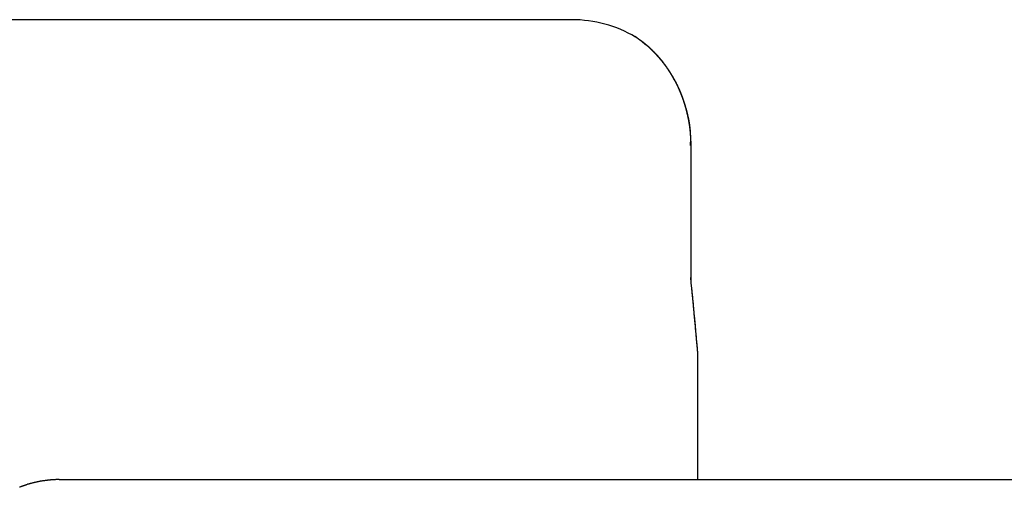
# Model space of a CAD drawing. Units: millimetres. Extents: x 0 to 4200, y 0 to 3227.
# Drawn here: x 2473 to 2484, y 1539 to 1545 of the extents above; entities that cross this region are included whole.
import ezdxf

# ---------------------------------------------------------------- set-up
doc = ezdxf.new("R2010")
doc.units = ezdxf.units.MM
doc.layers.add('外形線', color=3, linetype='CONTINUOUS')

# ---------------------------------------------------------------- blocks, each defined once
blk = doc.blocks.new('PD-100H-B側面')
at = {"layer": '外形線', "linetype": 'Continuous'}
for p, q in [((-110.692, 30.03), (-175.692, 30.03)), ((-109.272, 28.53), (-109.271, 28.53)), ((-109.271, 26.914), (-109.271, 28.53)), ((-109.192, 24.55), (-109.192, 26.051)), ((-116.809, 24.55), (-96.165, 24.55))]:
    blk.add_line(p, q, dxfattribs=at)
at = {"layer": '外形線', "linetype": 'Continuous', "flags": 128}
for points in [[(-109.769, 29.696), (-109.769, 29.697), (-109.769, 29.697), (-109.77, 29.698), (-109.771, 29.699), (-109.772, 29.7), (-109.774, 29.701), (-109.775, 29.702), (-109.777, 29.704), (-109.778, 29.705), (-109.78, 29.706), (-109.781, 29.708), (-109.783, 29.709), (-109.784, 29.71), (-109.785, 29.711), (-109.786, 29.712), (-109.787, 29.713), (-109.788, 29.714), (-109.789, 29.715), (-109.79, 29.716), (-109.791, 29.716), (-109.792, 29.717), (-109.793, 29.718), (-109.794, 29.719), (-109.795, 29.72), (-109.796, 29.721), (-109.797, 29.722), (-109.799, 29.723), (-109.8, 29.724), (-109.801, 29.724), (-109.802, 29.725), (-109.803, 29.726), (-109.804, 29.727), (-109.805, 29.728), (-109.806, 29.729), (-109.807, 29.73), (-109.808, 29.731), (-109.809, 29.732), (-109.81, 29.732), (-109.811, 29.733), (-109.812, 29.734), (-109.813, 29.735), (-109.814, 29.736), (-109.815, 29.737), (-109.816, 29.738), (-109.817, 29.738), (-109.818, 29.739), (-109.819, 29.74), (-109.82, 29.741), (-109.821, 29.742), (-109.822, 29.742), (-109.823, 29.743), (-109.824, 29.744), (-109.825, 29.745), (-109.826, 29.746), (-109.827, 29.746), (-109.828, 29.747), (-109.829, 29.748), (-109.83, 29.749), (-109.831, 29.749), (-109.832, 29.75), (-109.833, 29.751), (-109.834, 29.752), (-109.835, 29.752), (-109.836, 29.753), (-109.837, 29.754), (-109.838, 29.755), (-109.839, 29.755), (-109.84, 29.756), (-109.84, 29.757), (-109.841, 29.757), (-109.842, 29.758), (-109.843, 29.759), (-109.844, 29.76), (-109.845, 29.76), (-109.846, 29.761), (-109.847, 29.762), (-109.848, 29.762), (-109.849, 29.763), (-109.849, 29.764), (-109.85, 29.764), (-109.851, 29.765), (-109.852, 29.766), (-109.853, 29.766), (-109.854, 29.767), (-109.855, 29.768), (-109.855, 29.768), (-109.856, 29.769), (-109.857, 29.77), (-109.858, 29.77), (-109.859, 29.771), (-109.86, 29.771), (-109.86, 29.772), (-109.861, 29.773), (-109.862, 29.773), (-109.863, 29.774), (-109.864, 29.774), (-109.865, 29.775), (-109.865, 29.776), (-109.866, 29.776), (-109.867, 29.777), (-109.868, 29.777), (-109.868, 29.778), (-109.869, 29.779), (-109.87, 29.779), (-109.871, 29.78), (-109.872, 29.78), (-109.872, 29.781), (-109.873, 29.781), (-109.874, 29.782), (-109.875, 29.783), (-109.875, 29.783), (-109.876, 29.784), (-109.877, 29.784), (-109.878, 29.785), (-109.878, 29.785), (-109.879, 29.786), (-109.88, 29.786), (-109.88, 29.787), (-109.881, 29.787), (-109.882, 29.788), (-109.883, 29.789), (-109.883, 29.789), (-109.884, 29.79), (-109.885, 29.79), (-109.885, 29.791), (-109.886, 29.791), (-109.887, 29.791), (-109.887, 29.792), (-109.888, 29.792), (-109.889, 29.793), (-109.889, 29.793), (-109.89, 29.794), (-109.891, 29.794), (-109.891, 29.795), (-109.892, 29.795), (-109.893, 29.796), (-109.893, 29.796), (-109.894, 29.797), (-109.894, 29.797), (-109.895, 29.798), (-109.896, 29.798), (-109.896, 29.799), (-109.897, 29.799), (-109.898, 29.799), (-109.898, 29.8), (-109.899, 29.8), (-109.899, 29.801), (-109.9, 29.801), (-109.9, 29.802), (-109.901, 29.802), (-109.902, 29.802), (-109.902, 29.803), (-109.903, 29.803), (-109.903, 29.804), (-109.904, 29.804), (-109.904, 29.804), (-109.905, 29.805), (-109.906, 29.805), (-109.906, 29.806), (-109.907, 29.806), (-109.907, 29.806), (-109.908, 29.807), (-109.908, 29.807), (-109.909, 29.808), (-109.909, 29.808), (-109.91, 29.808), (-109.91, 29.809), (-109.911, 29.809), (-109.911, 29.809), (-109.912, 29.81), (-109.912, 29.81), (-109.913, 29.81), (-109.913, 29.811), (-109.914, 29.811), (-109.914, 29.812), (-109.915, 29.812), (-109.915, 29.812), (-109.916, 29.812), (-109.916, 29.813), (-109.917, 29.813), (-109.917, 29.813), (-109.918, 29.814), (-109.918, 29.814), (-109.918, 29.814), (-109.919, 29.815), (-109.919, 29.815), (-109.92, 29.815), (-109.92, 29.816), (-109.921, 29.816), (-109.921, 29.816), (-109.921, 29.816), (-109.922, 29.817), (-109.922, 29.817), (-109.923, 29.817), (-109.923, 29.818), (-109.923, 29.818), (-109.924, 29.818), (-109.924, 29.818), (-109.925, 29.819), (-109.925, 29.819), (-109.925, 29.819), (-109.926, 29.819), (-109.926, 29.82), (-109.926, 29.82), (-109.927, 29.82), (-109.927, 29.82), (-109.927, 29.821), (-109.928, 29.821), (-109.928, 29.821), (-109.928, 29.821), (-109.929, 29.822), (-109.929, 29.822), (-109.929, 29.822), (-109.93, 29.822), (-109.93, 29.822), (-109.93, 29.823), (-109.931, 29.823), (-109.931, 29.823), (-109.931, 29.823), (-109.932, 29.823), (-109.932, 29.824), (-109.932, 29.824), (-109.932, 29.824), (-109.933, 29.824), (-109.933, 29.824), (-109.933, 29.825), (-109.933, 29.825), (-109.934, 29.825), (-109.934, 29.825), (-109.934, 29.825), (-109.934, 29.825), (-109.935, 29.826), (-109.935, 29.826), (-109.935, 29.826), (-109.935, 29.826), (-109.936, 29.826), (-109.936, 29.826), (-109.936, 29.826), (-109.936, 29.827), (-109.936, 29.827), (-109.937, 29.827), (-109.937, 29.827), (-109.937, 29.827), (-109.937, 29.827), (-109.937, 29.827), (-109.938, 29.827), (-109.938, 29.828), (-109.938, 29.828), (-109.938, 29.828), (-109.938, 29.828), (-109.938, 29.828), (-109.939, 29.828), (-109.939, 29.828), (-109.939, 29.828), (-109.939, 29.828), (-109.939, 29.828), (-109.939, 29.829), (-109.939, 29.829), (-109.939, 29.829), (-109.94, 29.829), (-109.94, 29.829), (-109.94, 29.829), (-109.94, 29.829), (-109.94, 29.829), (-109.94, 29.829), (-109.94, 29.829), (-109.94, 29.829), (-109.94, 29.829), (-109.94, 29.829), (-109.94, 29.829), (-109.941, 29.829), (-109.941, 29.829), (-109.941, 29.829), (-109.941, 29.829), (-109.941, 29.83), (-109.941, 29.83), (-109.941, 29.83), (-109.941, 29.83), (-109.941, 29.83), (-109.941, 29.83), (-109.941, 29.83), (-109.941, 29.83), (-109.941, 29.83), (-109.941, 29.83), (-109.941, 29.83), (-109.941, 29.83)], [(-109.771, 29.699), (-109.771, 29.699), (-109.771, 29.7), (-109.772, 29.7), (-109.773, 29.701), (-109.774, 29.702), (-109.775, 29.703), (-109.777, 29.705), (-109.778, 29.706), (-109.78, 29.707), (-109.781, 29.709), (-109.783, 29.71), (-109.784, 29.711), (-109.785, 29.712), (-109.786, 29.713), (-109.787, 29.714), (-109.788, 29.715), (-109.789, 29.716), (-109.79, 29.716), (-109.791, 29.717), (-109.792, 29.718), (-109.793, 29.719), (-109.794, 29.72), (-109.795, 29.721), (-109.796, 29.721), (-109.797, 29.722), (-109.798, 29.723), (-109.799, 29.724), (-109.8, 29.725), (-109.801, 29.726), (-109.802, 29.726), (-109.803, 29.727), (-109.804, 29.728), (-109.805, 29.729), (-109.806, 29.73), (-109.807, 29.73), (-109.808, 29.731), (-109.809, 29.732), (-109.81, 29.733), (-109.811, 29.734), (-109.811, 29.734), (-109.812, 29.735), (-109.813, 29.736), (-109.814, 29.737), (-109.815, 29.737), (-109.816, 29.738), (-109.817, 29.739), (-109.818, 29.739), (-109.818, 29.74), (-109.819, 29.741), (-109.82, 29.741), (-109.821, 29.742), (-109.822, 29.743), (-109.823, 29.744), (-109.823, 29.744), (-109.824, 29.745), (-109.827, 29.747), (-109.829, 29.749), (-109.832, 29.751), (-109.834, 29.753), (-109.836, 29.755), (-109.839, 29.757), (-109.841, 29.759), (-109.844, 29.761), (-109.846, 29.763), (-109.849, 29.765), (-109.851, 29.767), (-109.852, 29.768), (-109.852, 29.768), (-109.853, 29.769), (-109.854, 29.769), (-109.854, 29.77), (-109.855, 29.771), (-109.856, 29.771), (-109.856, 29.772), (-109.857, 29.772), (-109.858, 29.773), (-109.858, 29.773), (-109.859, 29.773), (-109.859, 29.773), (-109.859, 29.773), (-109.859, 29.774), (-109.859, 29.774), (-109.86, 29.774), (-109.86, 29.774), (-109.86, 29.774), (-109.86, 29.774), (-109.861, 29.775), (-109.861, 29.775), (-109.861, 29.775), (-109.861, 29.775), (-109.861, 29.775), (-109.861, 29.776), (-109.861, 29.776), (-109.861, 29.776), (-109.862, 29.776), (-109.862, 29.776), (-109.862, 29.776), (-109.862, 29.776), (-109.862, 29.776), (-109.862, 29.776), (-109.862, 29.776), (-109.862, 29.776), (-109.862, 29.776), (-109.862, 29.776), (-109.862, 29.776), (-109.862, 29.776), (-109.862, 29.776), (-109.862, 29.776), (-109.862, 29.776), (-109.862, 29.776), (-109.862, 29.776), (-109.862, 29.776), (-109.862, 29.776), (-109.862, 29.776), (-109.862, 29.775), (-109.862, 29.775), (-109.862, 29.775), (-109.862, 29.775), (-109.861, 29.775), (-109.861, 29.775), (-109.861, 29.775), (-109.86, 29.774), (-109.86, 29.774), (-109.859, 29.774), (-109.858, 29.773), (-109.858, 29.773), (-109.858, 29.772), (-109.857, 29.772), (-109.857, 29.772), (-109.857, 29.771), (-109.856, 29.771), (-109.856, 29.77), (-109.856, 29.77), (-109.855, 29.77), (-109.855, 29.769), (-109.855, 29.769), (-109.854, 29.769), (-109.854, 29.768), (-109.853, 29.768), (-109.853, 29.768), (-109.852, 29.767), (-109.852, 29.767), (-109.852, 29.767), (-109.851, 29.766), (-109.85, 29.765), (-109.849, 29.765), (-109.849, 29.764), (-109.848, 29.763), (-109.847, 29.762), (-109.846, 29.762), (-109.846, 29.761), (-109.845, 29.76), (-109.844, 29.759), (-109.843, 29.759), (-109.841, 29.757), (-109.839, 29.755), (-109.837, 29.753), (-109.835, 29.751), (-109.833, 29.749), (-109.832, 29.747), (-109.83, 29.745), (-109.829, 29.744), (-109.827, 29.743), (-109.827, 29.742), (-109.827, 29.742)], [(-109.277, 28.551), (-109.277, 28.551), (-109.277, 28.553), (-109.277, 28.556), (-109.277, 28.56), (-109.277, 28.565), (-109.277, 28.57), (-109.276, 28.576), (-109.276, 28.582), (-109.276, 28.588), (-109.276, 28.594), (-109.276, 28.6), (-109.276, 28.605), (-109.276, 28.61), (-109.276, 28.615), (-109.276, 28.62), (-109.276, 28.624), (-109.276, 28.628), (-109.276, 28.632), (-109.276, 28.636), (-109.276, 28.64), (-109.276, 28.644), (-109.276, 28.648), (-109.277, 28.652), (-109.277, 28.656), (-109.277, 28.661), (-109.277, 28.665), (-109.277, 28.669), (-109.278, 28.674), (-109.278, 28.678), (-109.278, 28.683), (-109.278, 28.687), (-109.279, 28.691), (-109.279, 28.696), (-109.279, 28.7), (-109.28, 28.705), (-109.28, 28.709), (-109.28, 28.713), (-109.281, 28.717), (-109.281, 28.722), (-109.281, 28.726), (-109.282, 28.73), (-109.282, 28.734), (-109.283, 28.739), (-109.283, 28.743), (-109.284, 28.747), (-109.284, 28.751), (-109.285, 28.756), (-109.285, 28.76), (-109.286, 28.764), (-109.287, 28.768), (-109.287, 28.772), (-109.288, 28.777), (-109.288, 28.781), (-109.289, 28.785), (-109.29, 28.789), (-109.29, 28.794), (-109.291, 28.798), (-109.292, 28.802), (-109.292, 28.806), (-109.293, 28.81), (-109.294, 28.814), (-109.294, 28.818), (-109.295, 28.823), (-109.296, 28.827), (-109.297, 28.831), (-109.297, 28.835), (-109.298, 28.839), (-109.299, 28.843), (-109.3, 28.847), (-109.301, 28.851), (-109.302, 28.855), (-109.302, 28.859), (-109.303, 28.864), (-109.304, 28.868), (-109.305, 28.872), (-109.306, 28.876), (-109.307, 28.88), (-109.308, 28.884), (-109.309, 28.888), (-109.309, 28.892), (-109.31, 28.896), (-109.311, 28.9), (-109.312, 28.904), (-109.313, 28.908), (-109.314, 28.912), (-109.315, 28.915), (-109.316, 28.919), (-109.317, 28.923), (-109.318, 28.927), (-109.319, 28.931), (-109.32, 28.935), (-109.321, 28.939), (-109.322, 28.943), (-109.323, 28.947), (-109.324, 28.95), (-109.325, 28.954), (-109.326, 28.958), (-109.327, 28.962), (-109.328, 28.966), (-109.329, 28.97), (-109.331, 28.973), (-109.332, 28.977), (-109.333, 28.981), (-109.334, 28.985), (-109.335, 28.988), (-109.336, 28.992), (-109.337, 28.996), (-109.338, 29), (-109.339, 29.003), (-109.34, 29.007), (-109.342, 29.011), (-109.343, 29.014), (-109.344, 29.018), (-109.345, 29.022), (-109.346, 29.025), (-109.347, 29.029), (-109.348, 29.032), (-109.349, 29.036), (-109.351, 29.04), (-109.352, 29.043), (-109.353, 29.047), (-109.354, 29.05), (-109.355, 29.054), (-109.356, 29.057), (-109.358, 29.061), (-109.359, 29.064), (-109.36, 29.068), (-109.361, 29.071), (-109.362, 29.075), (-109.364, 29.078), (-109.365, 29.082), (-109.366, 29.085), (-109.367, 29.089), (-109.369, 29.092), (-109.37, 29.096), (-109.371, 29.099), (-109.372, 29.102), (-109.374, 29.106), (-109.375, 29.109), (-109.376, 29.113), (-109.377, 29.116), (-109.379, 29.119), (-109.38, 29.123), (-109.381, 29.126), (-109.382, 29.129), (-109.384, 29.133), (-109.385, 29.136), (-109.386, 29.139), (-109.388, 29.142), (-109.389, 29.146), (-109.39, 29.149), (-109.391, 29.152), (-109.393, 29.155), (-109.394, 29.159), (-109.395, 29.162), (-109.397, 29.165), (-109.398, 29.168), (-109.399, 29.171), (-109.401, 29.175), (-109.402, 29.178), (-109.403, 29.181), (-109.405, 29.184), (-109.406, 29.187), (-109.407, 29.19), (-109.409, 29.193), (-109.41, 29.196), (-109.411, 29.2), (-109.413, 29.203), (-109.414, 29.206), (-109.416, 29.209), (-109.417, 29.212), (-109.418, 29.215), (-109.42, 29.218), (-109.421, 29.221), (-109.422, 29.224), (-109.424, 29.227), (-109.425, 29.23), (-109.427, 29.233), (-109.428, 29.236), (-109.429, 29.239), (-109.431, 29.241), (-109.432, 29.244), (-109.434, 29.247), (-109.435, 29.25), (-109.437, 29.253), (-109.438, 29.256), (-109.439, 29.259), (-109.441, 29.262), (-109.442, 29.265), (-109.444, 29.267), (-109.445, 29.27), (-109.447, 29.273), (-109.448, 29.276), (-109.449, 29.279), (-109.451, 29.282), (-109.452, 29.284), (-109.454, 29.287), (-109.455, 29.29), (-109.457, 29.293), (-109.458, 29.295), (-109.46, 29.298), (-109.461, 29.301), (-109.462, 29.303), (-109.464, 29.306), (-109.465, 29.309), (-109.467, 29.312), (-109.468, 29.314), (-109.47, 29.317), (-109.471, 29.32), (-109.473, 29.322), (-109.474, 29.325), (-109.476, 29.327), (-109.477, 29.33), (-109.479, 29.333), (-109.48, 29.335), (-109.481, 29.338), (-109.483, 29.34), (-109.484, 29.343), (-109.486, 29.346), (-109.487, 29.348), (-109.489, 29.351), (-109.49, 29.353), (-109.492, 29.356), (-109.493, 29.358), (-109.495, 29.361), (-109.496, 29.363), (-109.498, 29.366), (-109.499, 29.368), (-109.501, 29.371), (-109.502, 29.373), (-109.504, 29.375), (-109.505, 29.378), (-109.507, 29.38), (-109.508, 29.383), (-109.51, 29.385), (-109.511, 29.387), (-109.513, 29.39), (-109.514, 29.392), (-109.515, 29.394), (-109.517, 29.397), (-109.518, 29.399), (-109.52, 29.402), (-109.521, 29.404), (-109.523, 29.406), (-109.524, 29.408), (-109.526, 29.411), (-109.527, 29.413), (-109.529, 29.415), (-109.53, 29.417), (-109.532, 29.42), (-109.533, 29.422), (-109.535, 29.424), (-109.536, 29.427), (-109.538, 29.429), (-109.539, 29.431), (-109.54, 29.433), (-109.542, 29.435), (-109.543, 29.437), (-109.545, 29.44), (-109.546, 29.442), (-109.548, 29.444), (-109.549, 29.446), (-109.551, 29.448), (-109.552, 29.45), (-109.554, 29.452), (-109.555, 29.454), (-109.556, 29.457), (-109.558, 29.459), (-109.559, 29.461), (-109.561, 29.463), (-109.562, 29.465), (-109.564, 29.467), (-109.565, 29.469), (-109.567, 29.471), (-109.568, 29.473), (-109.569, 29.475), (-109.571, 29.477), (-109.572, 29.479), (-109.574, 29.481), (-109.575, 29.483), (-109.577, 29.485), (-109.578, 29.487), (-109.579, 29.489), (-109.581, 29.491), (-109.582, 29.493), (-109.584, 29.495), (-109.585, 29.497), (-109.586, 29.498), (-109.588, 29.5), (-109.589, 29.502), (-109.591, 29.504), (-109.592, 29.506), (-109.594, 29.508), (-109.595, 29.51), (-109.596, 29.512), (-109.598, 29.513), (-109.599, 29.515), (-109.601, 29.517), (-109.602, 29.519), (-109.603, 29.521), (-109.605, 29.522), (-109.606, 29.524), (-109.608, 29.526), (-109.609, 29.528), (-109.61, 29.53), (-109.612, 29.531), (-109.613, 29.533), (-109.615, 29.535), (-109.616, 29.537), (-109.617, 29.538), (-109.619, 29.54), (-109.62, 29.542), (-109.621, 29.543), (-109.623, 29.545), (-109.624, 29.547), (-109.626, 29.549), (-109.627, 29.55), (-109.628, 29.552), (-109.63, 29.554), (-109.631, 29.555), (-109.632, 29.557), (-109.634, 29.559), (-109.635, 29.56), (-109.636, 29.562), (-109.638, 29.563), (-109.639, 29.565), (-109.641, 29.567), (-109.642, 29.568), (-109.643, 29.57), (-109.645, 29.571), (-109.646, 29.573), (-109.647, 29.575), (-109.649, 29.576), (-109.65, 29.578), (-109.651, 29.579), (-109.653, 29.581), (-109.654, 29.582), (-109.655, 29.584), (-109.657, 29.585), (-109.658, 29.587), (-109.66, 29.589), (-109.661, 29.59), (-109.662, 29.591), (-109.664, 29.593), (-109.665, 29.594), (-109.666, 29.596), (-109.668, 29.597), (-109.669, 29.599), (-109.67, 29.6), (-109.672, 29.602), (-109.673, 29.603), (-109.674, 29.605), (-109.676, 29.606), (-109.677, 29.608), (-109.678, 29.609), (-109.679, 29.61), (-109.681, 29.612), (-109.682, 29.613), (-109.683, 29.615), (-109.685, 29.616), (-109.686, 29.617), (-109.687, 29.619), (-109.689, 29.62), (-109.69, 29.622), (-109.691, 29.623), (-109.693, 29.624), (-109.694, 29.626), (-109.695, 29.627), (-109.696, 29.628), (-109.698, 29.63), (-109.699, 29.631), (-109.7, 29.632), (-109.702, 29.634), (-109.703, 29.635), (-109.704, 29.636), (-109.706, 29.638), (-109.707, 29.639), (-109.708, 29.64), (-109.709, 29.642), (-109.711, 29.643), (-109.712, 29.644), (-109.713, 29.645), (-109.715, 29.647), (-109.716, 29.648), (-109.717, 29.649), (-109.718, 29.65), (-109.72, 29.652), (-109.721, 29.653), (-109.722, 29.654), (-109.723, 29.655), (-109.725, 29.657), (-109.726, 29.658), (-109.727, 29.659), (-109.728, 29.66), (-109.73, 29.661), (-109.731, 29.663), (-109.732, 29.664), (-109.734, 29.665), (-109.735, 29.666), (-109.736, 29.668), (-109.737, 29.669), (-109.739, 29.67), (-109.74, 29.671), (-109.741, 29.672), (-109.742, 29.673), (-109.743, 29.674), (-109.745, 29.676), (-109.746, 29.677), (-109.747, 29.678), (-109.748, 29.679), (-109.749, 29.68), (-109.75, 29.681), (-109.751, 29.682), (-109.752, 29.683), (-109.754, 29.684), (-109.755, 29.685), (-109.756, 29.686), (-109.758, 29.688), (-109.759, 29.689), (-109.761, 29.69), (-109.762, 29.692), (-109.764, 29.693), (-109.766, 29.695), (-109.767, 29.696), (-109.768, 29.697), (-109.769, 29.698), (-109.77, 29.699), (-109.77, 29.699), (-109.771, 29.699)], [(-109.272, 28.53), (-109.272, 28.531), (-109.272, 28.533), (-109.272, 28.535), (-109.272, 28.539), (-109.272, 28.544), (-109.272, 28.549), (-109.272, 28.554), (-109.272, 28.56), (-109.272, 28.566), (-109.272, 28.572), (-109.272, 28.578), (-109.273, 28.583), (-109.273, 28.588), (-109.273, 28.592), (-109.273, 28.597), (-109.273, 28.601), (-109.273, 28.605), (-109.274, 28.609), (-109.274, 28.613), (-109.274, 28.617), (-109.274, 28.621), (-109.275, 28.625), (-109.275, 28.629), (-109.275, 28.633), (-109.275, 28.637), (-109.276, 28.642), (-109.276, 28.646), (-109.276, 28.65), (-109.277, 28.655), (-109.277, 28.659), (-109.277, 28.663), (-109.278, 28.668), (-109.278, 28.672), (-109.278, 28.676), (-109.279, 28.681), (-109.279, 28.685), (-109.279, 28.689), (-109.28, 28.694), (-109.28, 28.698), (-109.281, 28.702), (-109.281, 28.706), (-109.282, 28.71), (-109.282, 28.715), (-109.283, 28.719), (-109.283, 28.723), (-109.283, 28.727), (-109.284, 28.731), (-109.285, 28.736), (-109.285, 28.74), (-109.286, 28.744), (-109.286, 28.748), (-109.287, 28.752), (-109.287, 28.757), (-109.288, 28.761), (-109.288, 28.765), (-109.289, 28.769), (-109.29, 28.773), (-109.29, 28.777), (-109.291, 28.781), (-109.291, 28.786), (-109.292, 28.79), (-109.293, 28.794), (-109.293, 28.798), (-109.294, 28.802), (-109.295, 28.806), (-109.296, 28.81), (-109.296, 28.814), (-109.297, 28.818), (-109.298, 28.822), (-109.298, 28.827), (-109.299, 28.831), (-109.3, 28.835), (-109.301, 28.839), (-109.301, 28.843), (-109.302, 28.847), (-109.303, 28.851), (-109.304, 28.855), (-109.305, 28.859), (-109.305, 28.863), (-109.306, 28.867), (-109.307, 28.871), (-109.308, 28.875), (-109.309, 28.879), (-109.31, 28.883), (-109.31, 28.887), (-109.311, 28.891), (-109.312, 28.895), (-109.313, 28.899), (-109.314, 28.903), (-109.315, 28.906), (-109.316, 28.91), (-109.317, 28.914), (-109.318, 28.918), (-109.319, 28.922), (-109.319, 28.926), (-109.32, 28.93), (-109.321, 28.933), (-109.322, 28.937), (-109.323, 28.941), (-109.324, 28.945), (-109.325, 28.949), (-109.326, 28.953), (-109.327, 28.956), (-109.328, 28.96), (-109.329, 28.964), (-109.33, 28.968), (-109.331, 28.971), (-109.332, 28.975), (-109.333, 28.979), (-109.334, 28.983), (-109.336, 28.986), (-109.337, 28.99), (-109.338, 28.994), (-109.339, 28.997), (-109.34, 29.001), (-109.341, 29.005), (-109.342, 29.008), (-109.343, 29.012), (-109.344, 29.016), (-109.345, 29.019), (-109.347, 29.023), (-109.348, 29.027), (-109.349, 29.03), (-109.35, 29.034), (-109.351, 29.037), (-109.352, 29.041), (-109.353, 29.044), (-109.355, 29.048), (-109.356, 29.052), (-109.357, 29.055), (-109.358, 29.059), (-109.359, 29.062), (-109.361, 29.066), (-109.362, 29.069), (-109.363, 29.073), (-109.364, 29.076), (-109.365, 29.08), (-109.367, 29.083), (-109.368, 29.087), (-109.369, 29.09), (-109.37, 29.093), (-109.372, 29.097), (-109.373, 29.1), (-109.374, 29.104), (-109.375, 29.107), (-109.377, 29.11), (-109.378, 29.114), (-109.379, 29.117), (-109.38, 29.12), (-109.382, 29.124), (-109.383, 29.127), (-109.384, 29.131), (-109.386, 29.134), (-109.387, 29.137), (-109.388, 29.14), (-109.389, 29.144), (-109.391, 29.147), (-109.392, 29.15), (-109.393, 29.153), (-109.395, 29.157), (-109.396, 29.16), (-109.397, 29.163), (-109.399, 29.166), (-109.4, 29.169), (-109.401, 29.173), (-109.403, 29.176), (-109.404, 29.179), (-109.405, 29.182), (-109.407, 29.185), (-109.408, 29.188), (-109.409, 29.191), (-109.411, 29.194), (-109.412, 29.198), (-109.414, 29.201), (-109.415, 29.204), (-109.416, 29.207), (-109.418, 29.21), (-109.419, 29.213), (-109.42, 29.216), (-109.422, 29.219), (-109.423, 29.222), (-109.425, 29.225), (-109.426, 29.228), (-109.427, 29.231), (-109.429, 29.234), (-109.43, 29.237), (-109.432, 29.24), (-109.433, 29.243), (-109.435, 29.246), (-109.436, 29.248), (-109.437, 29.251), (-109.439, 29.254), (-109.44, 29.257), (-109.442, 29.26), (-109.443, 29.263), (-109.444, 29.266), (-109.446, 29.269), (-109.447, 29.271), (-109.449, 29.274), (-109.45, 29.277), (-109.452, 29.28), (-109.453, 29.283), (-109.455, 29.285), (-109.456, 29.288), (-109.457, 29.291), (-109.459, 29.294), (-109.46, 29.296), (-109.462, 29.299), (-109.463, 29.302), (-109.465, 29.305), (-109.466, 29.307), (-109.468, 29.31), (-109.469, 29.313), (-109.471, 29.315), (-109.472, 29.318), (-109.473, 29.321), (-109.475, 29.323), (-109.476, 29.326), (-109.478, 29.329), (-109.479, 29.331), (-109.481, 29.334), (-109.482, 29.336), (-109.484, 29.339), (-109.485, 29.341), (-109.487, 29.344), (-109.488, 29.347), (-109.49, 29.349), (-109.491, 29.352), (-109.493, 29.354), (-109.494, 29.357), (-109.496, 29.359), (-109.497, 29.362), (-109.499, 29.364), (-109.5, 29.367), (-109.502, 29.369), (-109.503, 29.372), (-109.505, 29.374), (-109.506, 29.377), (-109.508, 29.379), (-109.509, 29.381), (-109.511, 29.384), (-109.512, 29.386), (-109.514, 29.389), (-109.515, 29.391), (-109.517, 29.393), (-109.518, 29.396), (-109.52, 29.398), (-109.521, 29.401), (-109.523, 29.403), (-109.524, 29.405), (-109.526, 29.408), (-109.527, 29.41), (-109.529, 29.412), (-109.53, 29.415), (-109.532, 29.417), (-109.533, 29.419), (-109.535, 29.421), (-109.536, 29.424), (-109.538, 29.426), (-109.539, 29.428), (-109.541, 29.43), (-109.542, 29.433), (-109.544, 29.435), (-109.545, 29.437), (-109.547, 29.439), (-109.548, 29.441), (-109.549, 29.444), (-109.551, 29.446), (-109.552, 29.448), (-109.554, 29.45), (-109.555, 29.452), (-109.557, 29.454), (-109.558, 29.456), (-109.56, 29.459), (-109.561, 29.461), (-109.563, 29.463), (-109.564, 29.465), (-109.566, 29.467), (-109.567, 29.469), (-109.569, 29.471), (-109.57, 29.473), (-109.572, 29.475), (-109.573, 29.477), (-109.575, 29.479), (-109.576, 29.481), (-109.578, 29.483), (-109.579, 29.485), (-109.581, 29.487), (-109.582, 29.489), (-109.584, 29.491), (-109.585, 29.493), (-109.586, 29.495), (-109.588, 29.497), (-109.589, 29.499), (-109.591, 29.501), (-109.592, 29.503), (-109.594, 29.505), (-109.595, 29.507), (-109.597, 29.509), (-109.598, 29.51), (-109.6, 29.512), (-109.601, 29.514), (-109.602, 29.516), (-109.604, 29.518), (-109.605, 29.52), (-109.607, 29.522), (-109.608, 29.523), (-109.61, 29.525), (-109.611, 29.527), (-109.613, 29.529), (-109.614, 29.531), (-109.615, 29.532), (-109.617, 29.534), (-109.618, 29.536), (-109.62, 29.538), (-109.621, 29.54), (-109.623, 29.541), (-109.624, 29.543), (-109.625, 29.545), (-109.627, 29.547), (-109.628, 29.548), (-109.63, 29.55), (-109.631, 29.552), (-109.632, 29.553), (-109.634, 29.555), (-109.635, 29.557), (-109.637, 29.558), (-109.638, 29.56), (-109.64, 29.562), (-109.641, 29.564), (-109.642, 29.565), (-109.644, 29.567), (-109.645, 29.568), (-109.647, 29.57), (-109.648, 29.572), (-109.649, 29.573), (-109.651, 29.575), (-109.652, 29.577), (-109.653, 29.578), (-109.655, 29.58), (-109.656, 29.581), (-109.658, 29.583), (-109.659, 29.585), (-109.66, 29.586), (-109.662, 29.588), (-109.663, 29.589), (-109.664, 29.591), (-109.666, 29.592), (-109.667, 29.594), (-109.669, 29.595), (-109.67, 29.597), (-109.671, 29.598), (-109.673, 29.6), (-109.674, 29.601), (-109.675, 29.603), (-109.677, 29.604), (-109.678, 29.606), (-109.679, 29.607), (-109.681, 29.609), (-109.682, 29.61), (-109.683, 29.612), (-109.685, 29.613), (-109.686, 29.615), (-109.687, 29.616), (-109.689, 29.617), (-109.69, 29.619), (-109.691, 29.62), (-109.693, 29.622), (-109.694, 29.623), (-109.695, 29.625), (-109.697, 29.626), (-109.698, 29.627), (-109.699, 29.629), (-109.701, 29.63), (-109.702, 29.631), (-109.703, 29.633), (-109.705, 29.634), (-109.706, 29.635), (-109.707, 29.637), (-109.708, 29.638), (-109.71, 29.639), (-109.711, 29.641), (-109.712, 29.642), (-109.714, 29.643), (-109.715, 29.645), (-109.716, 29.646), (-109.717, 29.647), (-109.719, 29.649), (-109.72, 29.65), (-109.721, 29.651), (-109.722, 29.652), (-109.724, 29.654), (-109.725, 29.655), (-109.726, 29.656), (-109.728, 29.657), (-109.729, 29.659), (-109.73, 29.66), (-109.731, 29.661), (-109.733, 29.662), (-109.734, 29.664), (-109.735, 29.665), (-109.736, 29.666), (-109.738, 29.667), (-109.739, 29.669), (-109.74, 29.67), (-109.741, 29.671), (-109.742, 29.672), (-109.744, 29.673), (-109.745, 29.674), (-109.746, 29.675), (-109.747, 29.676), (-109.748, 29.677), (-109.749, 29.678), (-109.75, 29.679), (-109.752, 29.681), (-109.753, 29.682), (-109.754, 29.683), (-109.756, 29.685), (-109.757, 29.686), (-109.759, 29.687), (-109.76, 29.689), (-109.762, 29.69), (-109.764, 29.692), (-109.765, 29.693), (-109.766, 29.694), (-109.767, 29.695), (-109.768, 29.696), (-109.768, 29.696), (-109.769, 29.696)], [(-109.277, 28.53), (-109.277, 28.54), (-109.277, 28.551)], [(-109.262, 26.828), (-109.269, 26.894), (-109.275, 26.959)], [(-109.272, 26.893), (-109.272, 26.893), (-109.272, 26.893), (-109.272, 26.893), (-109.272, 26.893), (-109.272, 26.894), (-109.272, 26.894), (-109.272, 26.894), (-109.272, 26.894), (-109.272, 26.894), (-109.272, 26.894), (-109.272, 26.894), (-109.272, 26.894), (-109.272, 26.895), (-109.272, 26.895), (-109.272, 26.895), (-109.272, 26.895), (-109.272, 26.895), (-109.272, 26.895), (-109.272, 26.895), (-109.272, 26.895), (-109.272, 26.895), (-109.272, 26.895), (-109.272, 26.895), (-109.272, 26.896), (-109.272, 26.896), (-109.272, 26.896), (-109.272, 26.896), (-109.272, 26.896), (-109.272, 26.896), (-109.272, 26.896), (-109.272, 26.896), (-109.272, 26.896), (-109.272, 26.896), (-109.272, 26.897), (-109.272, 26.897), (-109.272, 26.897), (-109.272, 26.897), (-109.272, 26.897), (-109.272, 26.897), (-109.272, 26.897), (-109.272, 26.897), (-109.272, 26.897), (-109.272, 26.897), (-109.272, 26.898), (-109.272, 26.898), (-109.272, 26.898), (-109.272, 26.898), (-109.272, 26.898), (-109.272, 26.898), (-109.272, 26.898), (-109.272, 26.898), (-109.272, 26.898), (-109.272, 26.898), (-109.272, 26.899), (-109.272, 26.899), (-109.272, 26.899), (-109.272, 26.899), (-109.272, 26.899), (-109.272, 26.899), (-109.271, 26.899), (-109.271, 26.899), (-109.271, 26.899), (-109.271, 26.899), (-109.271, 26.9), (-109.271, 26.9), (-109.271, 26.9), (-109.271, 26.9), (-109.271, 26.9), (-109.271, 26.9), (-109.271, 26.9), (-109.271, 26.9), (-109.271, 26.9), (-109.271, 26.9), (-109.271, 26.901), (-109.271, 26.901), (-109.271, 26.901), (-109.271, 26.901), (-109.271, 26.901), (-109.271, 26.901), (-109.271, 26.901), (-109.271, 26.901), (-109.271, 26.901), (-109.271, 26.901), (-109.271, 26.902), (-109.271, 26.902), (-109.271, 26.902), (-109.271, 26.902), (-109.271, 26.902), (-109.271, 26.902), (-109.271, 26.902), (-109.271, 26.902), (-109.271, 26.902), (-109.271, 26.902), (-109.271, 26.903), (-109.271, 26.903), (-109.271, 26.903), (-109.271, 26.903), (-109.271, 26.903), (-109.271, 26.903), (-109.271, 26.903), (-109.271, 26.903), (-109.271, 26.903), (-109.271, 26.903), (-109.271, 26.904), (-109.271, 26.904), (-109.271, 26.904), (-109.271, 26.904), (-109.271, 26.904), (-109.271, 26.904), (-109.271, 26.904), (-109.271, 26.904), (-109.271, 26.904), (-109.271, 26.904), (-109.271, 26.905), (-109.271, 26.905), (-109.271, 26.905), (-109.271, 26.905), (-109.271, 26.905), (-109.271, 26.905), (-109.271, 26.905), (-109.271, 26.905), (-109.271, 26.905), (-109.271, 26.905), (-109.271, 26.905), (-109.271, 26.906), (-109.271, 26.906), (-109.271, 26.906), (-109.271, 26.906), (-109.271, 26.906), (-109.271, 26.906), (-109.271, 26.906), (-109.271, 26.906), (-109.271, 26.906), (-109.271, 26.906), (-109.271, 26.907), (-109.271, 26.907), (-109.271, 26.907), (-109.271, 26.907), (-109.271, 26.907), (-109.271, 26.907), (-109.271, 26.907), (-109.271, 26.907), (-109.271, 26.907), (-109.271, 26.907), (-109.271, 26.908), (-109.271, 26.908), (-109.271, 26.908), (-109.271, 26.908), (-109.271, 26.908), (-109.271, 26.908), (-109.271, 26.908), (-109.271, 26.908), (-109.271, 26.908), (-109.271, 26.908), (-109.271, 26.909), (-109.271, 26.909), (-109.271, 26.909), (-109.271, 26.909), (-109.271, 26.909), (-109.271, 26.909), (-109.271, 26.909), (-109.271, 26.909), (-109.271, 26.909), (-109.271, 26.909), (-109.271, 26.91), (-109.271, 26.91), (-109.271, 26.91), (-109.271, 26.91), (-109.271, 26.91), (-109.271, 26.91), (-109.271, 26.91), (-109.271, 26.91), (-109.271, 26.91), (-109.271, 26.91), (-109.271, 26.911), (-109.271, 26.911), (-109.271, 26.911), (-109.271, 26.911), (-109.271, 26.911), (-109.271, 26.911), (-109.271, 26.911), (-109.271, 26.911), (-109.271, 26.911), (-109.271, 26.911), (-109.271, 26.912), (-109.271, 26.912), (-109.271, 26.912), (-109.271, 26.912), (-109.271, 26.912), (-109.271, 26.912), (-109.271, 26.912), (-109.271, 26.912), (-109.271, 26.912), (-109.271, 26.912), (-109.271, 26.913), (-109.271, 26.913), (-109.271, 26.913), (-109.271, 26.913), (-109.271, 26.913), (-109.271, 26.913), (-109.271, 26.913), (-109.271, 26.913), (-109.271, 26.913), (-109.271, 26.913), (-109.271, 26.914), (-109.271, 26.914), (-109.271, 26.914), (-109.271, 26.914), (-109.271, 26.914), (-109.271, 26.914), (-109.271, 26.914), (-109.271, 26.914), (-109.271, 26.914), (-109.271, 26.914), (-109.271, 26.915), (-109.271, 26.915), (-109.271, 26.915), (-109.271, 26.915), (-109.271, 26.915), (-109.271, 26.915), (-109.271, 26.915), (-109.271, 26.915), (-109.271, 26.915), (-109.271, 26.915), (-109.271, 26.916), (-109.271, 26.916), (-109.271, 26.916), (-109.271, 26.916), (-109.271, 26.916), (-109.271, 26.916), (-109.271, 26.916), (-109.271, 26.916), (-109.271, 26.916), (-109.271, 26.916), (-109.271, 26.917), (-109.271, 26.917), (-109.271, 26.917), (-109.271, 26.917), (-109.271, 26.917), (-109.271, 26.917), (-109.271, 26.917), (-109.271, 26.917), (-109.271, 26.917), (-109.271, 26.917), (-109.271, 26.918), (-109.271, 26.918), (-109.271, 26.918), (-109.271, 26.918), (-109.271, 26.918), (-109.271, 26.918), (-109.271, 26.918), (-109.271, 26.918), (-109.271, 26.918), (-109.271, 26.918), (-109.271, 26.919), (-109.271, 26.919), (-109.271, 26.919), (-109.271, 26.919), (-109.271, 26.919), (-109.271, 26.919), (-109.271, 26.919), (-109.271, 26.919), (-109.271, 26.919), (-109.271, 26.919), (-109.271, 26.92), (-109.271, 26.92), (-109.271, 26.92), (-109.271, 26.92), (-109.271, 26.92), (-109.271, 26.92), (-109.271, 26.92), (-109.271, 26.92), (-109.271, 26.92), (-109.271, 26.92), (-109.271, 26.921), (-109.271, 26.921), (-109.271, 26.921), (-109.271, 26.921), (-109.271, 26.921), (-109.271, 26.921), (-109.271, 26.921), (-109.271, 26.921), (-109.271, 26.921), (-109.271, 26.921), (-109.271, 26.921), (-109.271, 26.922), (-109.271, 26.922), (-109.271, 26.922), (-109.271, 26.922), (-109.271, 26.922), (-109.271, 26.922), (-109.271, 26.922), (-109.271, 26.922), (-109.271, 26.922), (-109.271, 26.922), (-109.271, 26.923), (-109.271, 26.923), (-109.271, 26.923), (-109.271, 26.923), (-109.271, 26.923), (-109.271, 26.923), (-109.271, 26.923), (-109.271, 26.923), (-109.271, 26.923), (-109.271, 26.923), (-109.271, 26.924), (-109.271, 26.924), (-109.271, 26.924), (-109.271, 26.924), (-109.271, 26.924), (-109.271, 26.924), (-109.271, 26.924), (-109.271, 26.924), (-109.271, 26.924), (-109.271, 26.924), (-109.271, 26.925), (-109.271, 26.925), (-109.271, 26.925), (-109.271, 26.925), (-109.271, 26.925), (-109.271, 26.925), (-109.271, 26.925), (-109.271, 26.925), (-109.271, 26.925), (-109.271, 26.925), (-109.271, 26.926), (-109.271, 26.926), (-109.271, 26.926), (-109.271, 26.926), (-109.271, 26.926), (-109.271, 26.926), (-109.271, 26.926), (-109.271, 26.926), (-109.271, 26.926), (-109.271, 26.926), (-109.271, 26.927), (-109.271, 26.927), (-109.271, 26.927), (-109.271, 26.927), (-109.271, 26.927), (-109.271, 26.927), (-109.271, 26.927), (-109.271, 26.927), (-109.271, 26.927), (-109.271, 26.927), (-109.271, 26.928), (-109.271, 26.928), (-109.271, 26.928), (-109.271, 26.928), (-109.271, 26.928), (-109.271, 26.928), (-109.271, 26.928), (-109.271, 26.928), (-109.271, 26.928), (-109.271, 26.928), (-109.271, 26.929), (-109.271, 26.929), (-109.271, 26.929), (-109.271, 26.929), (-109.271, 26.929), (-109.271, 26.929), (-109.271, 26.929), (-109.271, 26.929), (-109.271, 26.929), (-109.271, 26.929), (-109.271, 26.929), (-109.271, 26.93), (-109.271, 26.93), (-109.271, 26.93), (-109.271, 26.93), (-109.271, 26.93), (-109.271, 26.93), (-109.271, 26.93), (-109.271, 26.93), (-109.271, 26.93), (-109.271, 26.931), (-109.271, 26.931), (-109.271, 26.931), (-109.271, 26.931), (-109.271, 26.931), (-109.271, 26.931), (-109.271, 26.931), (-109.271, 26.931), (-109.271, 26.931), (-109.271, 26.931)], [(-109.193, 26.088), (-109.193, 26.088), (-109.193, 26.088), (-109.193, 26.088), (-109.193, 26.089), (-109.193, 26.089), (-109.193, 26.09), (-109.193, 26.09), (-109.193, 26.091), (-109.193, 26.091), (-109.193, 26.092), (-109.194, 26.092), (-109.194, 26.094), (-109.194, 26.095), (-109.194, 26.097), (-109.194, 26.098), (-109.194, 26.099), (-109.194, 26.1), (-109.194, 26.101), (-109.194, 26.102), (-109.194, 26.103), (-109.194, 26.104), (-109.195, 26.104), (-109.195, 26.108), (-109.195, 26.111), (-109.195, 26.114), (-109.196, 26.118), (-109.196, 26.121), (-109.196, 26.125), (-109.197, 26.129), (-109.197, 26.132), (-109.197, 26.136), (-109.198, 26.14), (-109.198, 26.144), (-109.2, 26.163), (-109.202, 26.182), (-109.203, 26.201), (-109.205, 26.219), (-109.207, 26.238), (-109.208, 26.256), (-109.21, 26.274), (-109.212, 26.292), (-109.213, 26.31), (-109.215, 26.328), (-109.217, 26.347), (-109.218, 26.359), (-109.219, 26.372), (-109.22, 26.385), (-109.221, 26.397), (-109.222, 26.41), (-109.224, 26.423), (-109.225, 26.435), (-109.226, 26.448), (-109.227, 26.46), (-109.228, 26.472), (-109.229, 26.484), (-109.23, 26.496), (-109.231, 26.507), (-109.233, 26.518), (-109.234, 26.53), (-109.235, 26.541), (-109.236, 26.553), (-109.237, 26.565), (-109.238, 26.578), (-109.239, 26.591), (-109.241, 26.605), (-109.242, 26.619), (-109.244, 26.644), (-109.247, 26.67), (-109.25, 26.697), (-109.252, 26.724), (-109.255, 26.75), (-109.257, 26.773), (-109.259, 26.795), (-109.261, 26.813), (-109.262, 26.826), (-109.263, 26.835), (-109.263, 26.838)], [(-109.194, 26.096), (-109.194, 26.102), (-109.196, 26.12), (-109.199, 26.148), (-109.202, 26.184), (-109.206, 26.226), (-109.21, 26.274), (-109.215, 26.325), (-109.219, 26.378), (-109.224, 26.43), (-109.229, 26.481), (-109.233, 26.529), (-109.235, 26.542), (-109.236, 26.554), (-109.237, 26.566), (-109.238, 26.577), (-109.239, 26.589), (-109.24, 26.6), (-109.241, 26.61), (-109.242, 26.621), (-109.243, 26.631), (-109.244, 26.641), (-109.245, 26.651), (-109.246, 26.659), (-109.247, 26.667), (-109.247, 26.676), (-109.248, 26.684), (-109.249, 26.692), (-109.25, 26.701), (-109.251, 26.711), (-109.252, 26.72), (-109.253, 26.731), (-109.254, 26.742), (-109.255, 26.754), (-109.256, 26.763), (-109.257, 26.772), (-109.258, 26.781), (-109.259, 26.791), (-109.259, 26.799), (-109.26, 26.807), (-109.261, 26.814), (-109.261, 26.82), (-109.262, 26.824), (-109.262, 26.827), (-109.262, 26.828)], [(-109.192, 26.05), (-109.192, 26.05), (-109.192, 26.05), (-109.192, 26.05), (-109.192, 26.05), (-109.192, 26.05), (-109.192, 26.05), (-109.192, 26.05), (-109.192, 26.051), (-109.192, 26.051), (-109.192, 26.051), (-109.192, 26.051), (-109.192, 26.051), (-109.192, 26.051), (-109.192, 26.052), (-109.192, 26.052), (-109.192, 26.052), (-109.192, 26.052), (-109.192, 26.052), (-109.192, 26.052), (-109.192, 26.052), (-109.192, 26.053), (-109.192, 26.053), (-109.192, 26.053), (-109.192, 26.053), (-109.192, 26.053), (-109.192, 26.053), (-109.192, 26.053), (-109.192, 26.054), (-109.192, 26.054), (-109.192, 26.054), (-109.192, 26.054), (-109.192, 26.054), (-109.192, 26.054), (-109.192, 26.054), (-109.192, 26.055), (-109.192, 26.055), (-109.192, 26.055), (-109.192, 26.055), (-109.192, 26.055), (-109.192, 26.055), (-109.192, 26.055), (-109.192, 26.056), (-109.192, 26.056), (-109.192, 26.056), (-109.192, 26.056), (-109.192, 26.056), (-109.192, 26.056), (-109.192, 26.056), (-109.192, 26.057), (-109.192, 26.057), (-109.192, 26.057), (-109.192, 26.057), (-109.192, 26.057), (-109.192, 26.057), (-109.192, 26.057), (-109.192, 26.058), (-109.192, 26.058), (-109.192, 26.058), (-109.192, 26.058), (-109.192, 26.058), (-109.192, 26.058), (-109.192, 26.058), (-109.192, 26.058), (-109.192, 26.059), (-109.192, 26.059), (-109.192, 26.059), (-109.192, 26.059), (-109.192, 26.059), (-109.192, 26.059), (-109.192, 26.059), (-109.192, 26.06), (-109.192, 26.06), (-109.192, 26.06), (-109.192, 26.06), (-109.192, 26.06), (-109.192, 26.06), (-109.192, 26.06), (-109.192, 26.061), (-109.192, 26.061), (-109.192, 26.061), (-109.192, 26.061), (-109.192, 26.061), (-109.192, 26.061), (-109.192, 26.061), (-109.192, 26.061), (-109.192, 26.062), (-109.192, 26.062), (-109.192, 26.062), (-109.192, 26.062), (-109.192, 26.062), (-109.192, 26.062), (-109.192, 26.062), (-109.192, 26.062), (-109.192, 26.063), (-109.192, 26.063), (-109.192, 26.063), (-109.192, 26.063), (-109.192, 26.063), (-109.192, 26.063), (-109.192, 26.063), (-109.192, 26.064), (-109.192, 26.064), (-109.192, 26.064), (-109.192, 26.064), (-109.192, 26.064), (-109.192, 26.064), (-109.192, 26.064), (-109.192, 26.064), (-109.192, 26.065), (-109.192, 26.065), (-109.192, 26.065), (-109.192, 26.065), (-109.192, 26.065), (-109.192, 26.065), (-109.192, 26.065), (-109.192, 26.065), (-109.192, 26.066), (-109.192, 26.066), (-109.192, 26.066), (-109.192, 26.066), (-109.192, 26.066), (-109.192, 26.066), (-109.192, 26.066), (-109.192, 26.067), (-109.192, 26.067), (-109.192, 26.067), (-109.192, 26.067), (-109.192, 26.067), (-109.192, 26.067), (-109.192, 26.067), (-109.192, 26.067), (-109.192, 26.068), (-109.192, 26.068), (-109.192, 26.068), (-109.192, 26.068), (-109.192, 26.068), (-109.192, 26.068), (-109.192, 26.068), (-109.192, 26.068), (-109.192, 26.069), (-109.192, 26.069), (-109.192, 26.069), (-109.192, 26.069), (-109.192, 26.069), (-109.192, 26.069), (-109.192, 26.069), (-109.192, 26.069), (-109.192, 26.07), (-109.192, 26.07), (-109.192, 26.07), (-109.192, 26.07), (-109.192, 26.07), (-109.192, 26.07), (-109.192, 26.07), (-109.192, 26.07), (-109.192, 26.071), (-109.192, 26.071), (-109.192, 26.071), (-109.192, 26.071), (-109.192, 26.071), (-109.192, 26.071), (-109.192, 26.071), (-109.192, 26.071), (-109.192, 26.072), (-109.192, 26.072), (-109.192, 26.072), (-109.192, 26.072), (-109.192, 26.072), (-109.192, 26.072), (-109.192, 26.072), (-109.192, 26.072), (-109.192, 26.073), (-109.192, 26.073), (-109.192, 26.073), (-109.192, 26.073), (-109.192, 26.073), (-109.192, 26.073), (-109.192, 26.073), (-109.192, 26.073), (-109.192, 26.073), (-109.192, 26.074), (-109.192, 26.074), (-109.192, 26.074), (-109.192, 26.074), (-109.192, 26.074), (-109.192, 26.074), (-109.192, 26.074), (-109.192, 26.074), (-109.192, 26.075), (-109.192, 26.075), (-109.192, 26.075), (-109.192, 26.075), (-109.192, 26.075), (-109.192, 26.075), (-109.192, 26.075), (-109.192, 26.075), (-109.192, 26.076), (-109.192, 26.076), (-109.192, 26.076), (-109.192, 26.076), (-109.192, 26.076), (-109.192, 26.076), (-109.192, 26.076), (-109.192, 26.076), (-109.192, 26.076), (-109.192, 26.077), (-109.192, 26.077), (-109.192, 26.077), (-109.192, 26.077), (-109.192, 26.077), (-109.192, 26.077), (-109.192, 26.077), (-109.192, 26.077), (-109.192, 26.078), (-109.192, 26.078), (-109.192, 26.078), (-109.192, 26.078), (-109.192, 26.078), (-109.192, 26.078), (-109.192, 26.078), (-109.192, 26.078), (-109.192, 26.078), (-109.192, 26.079), (-109.193, 26.079), (-109.193, 26.079), (-109.193, 26.079), (-109.193, 26.079), (-109.193, 26.079), (-109.193, 26.079), (-109.193, 26.079), (-109.193, 26.079), (-109.193, 26.08), (-109.193, 26.08), (-109.193, 26.08), (-109.193, 26.08), (-109.193, 26.08), (-109.193, 26.08), (-109.193, 26.08), (-109.193, 26.08), (-109.193, 26.08), (-109.193, 26.08), (-109.193, 26.081), (-109.193, 26.081), (-109.193, 26.081), (-109.193, 26.081), (-109.193, 26.081), (-109.193, 26.081), (-109.193, 26.081), (-109.193, 26.081), (-109.193, 26.081), (-109.193, 26.081), (-109.193, 26.082), (-109.193, 26.082), (-109.193, 26.082), (-109.193, 26.082), (-109.193, 26.082), (-109.193, 26.082), (-109.193, 26.082), (-109.193, 26.082), (-109.193, 26.082), (-109.193, 26.082), (-109.193, 26.082), (-109.193, 26.082), (-109.193, 26.083), (-109.193, 26.083), (-109.193, 26.083), (-109.193, 26.083), (-109.193, 26.083), (-109.193, 26.083), (-109.193, 26.083), (-109.193, 26.084), (-109.193, 26.084), (-109.193, 26.084), (-109.193, 26.084), (-109.193, 26.084), (-109.193, 26.084), (-109.193, 26.084), (-109.193, 26.085), (-109.193, 26.085), (-109.193, 26.085), (-109.193, 26.085), (-109.193, 26.085), (-109.193, 26.085), (-109.193, 26.085), (-109.193, 26.085), (-109.193, 26.085), (-109.193, 26.086), (-109.193, 26.086), (-109.193, 26.086), (-109.193, 26.086), (-109.193, 26.086), (-109.193, 26.086), (-109.193, 26.086), (-109.193, 26.087), (-109.193, 26.087), (-109.193, 26.087), (-109.193, 26.087), (-109.193, 26.087), (-109.193, 26.087), (-109.193, 26.087), (-109.193, 26.087), (-109.193, 26.087), (-109.193, 26.087), (-109.193, 26.087), (-109.193, 26.087), (-109.193, 26.088), (-109.193, 26.088), (-109.193, 26.088), (-109.193, 26.088), (-109.193, 26.088), (-109.193, 26.088), (-109.193, 26.088), (-109.193, 26.088), (-109.193, 26.088), (-109.193, 26.088), (-109.193, 26.088), (-109.193, 26.088), (-109.193, 26.088), (-109.193, 26.088)], [(-116.809, 24.55), (-116.81, 24.55), (-116.813, 24.55), (-116.817, 24.55), (-116.823, 24.549), (-116.83, 24.549), (-116.838, 24.549), (-116.846, 24.549), (-116.855, 24.548), (-116.863, 24.548), (-116.872, 24.547), (-116.881, 24.547), (-116.889, 24.546), (-116.896, 24.546), (-116.903, 24.545), (-116.91, 24.545), (-116.916, 24.544), (-116.922, 24.544), (-116.928, 24.543), (-116.934, 24.542), (-116.939, 24.542), (-116.945, 24.541), (-116.951, 24.54), (-116.957, 24.54), (-116.963, 24.539), (-116.969, 24.538), (-116.975, 24.537), (-116.982, 24.536), (-116.988, 24.536), (-116.994, 24.535), (-117.001, 24.534), (-117.007, 24.533), (-117.013, 24.532), (-117.02, 24.531), (-117.026, 24.53), (-117.032, 24.529), (-117.038, 24.527), (-117.045, 24.526), (-117.051, 24.525), (-117.057, 24.524), (-117.063, 24.523), (-117.069, 24.522), (-117.075, 24.52), (-117.081, 24.519), (-117.087, 24.518), (-117.093, 24.516), (-117.099, 24.515), (-117.105, 24.514), (-117.111, 24.512), (-117.117, 24.511), (-117.123, 24.509), (-117.129, 24.508), (-117.135, 24.506), (-117.141, 24.504), (-117.147, 24.503), (-117.153, 24.501), (-117.159, 24.5), (-117.165, 24.498), (-117.171, 24.496), (-117.177, 24.494), (-117.183, 24.493), (-117.189, 24.491), (-117.195, 24.489), (-117.201, 24.487), (-117.206, 24.485), (-117.212, 24.483), (-117.218, 24.481), (-117.224, 24.479), (-117.23, 24.477), (-117.236, 24.475), (-117.241, 24.473), (-117.247, 24.471), (-117.253, 24.469), (-117.259, 24.467), (-117.265, 24.464), (-117.27, 24.462), (-117.276, 24.46), (-117.282, 24.458)]]:
    blk.add_lwpolyline(points, dxfattribs=at)
at = {"layer": '外形線', "linetype": 'Continuous'}
blk.add_arc((-110.692, 28.53), 1.5, 59.5826, 90, dxfattribs=at)

msp = doc.modelspace()

# ---------------------------------------------------------------- block references
at = {"layer": '外形線'}
msp.add_blockref('PD-100H-B側面', (2589.87, 1514.75), dxfattribs=at)

doc.saveas('drawing.dxf')
